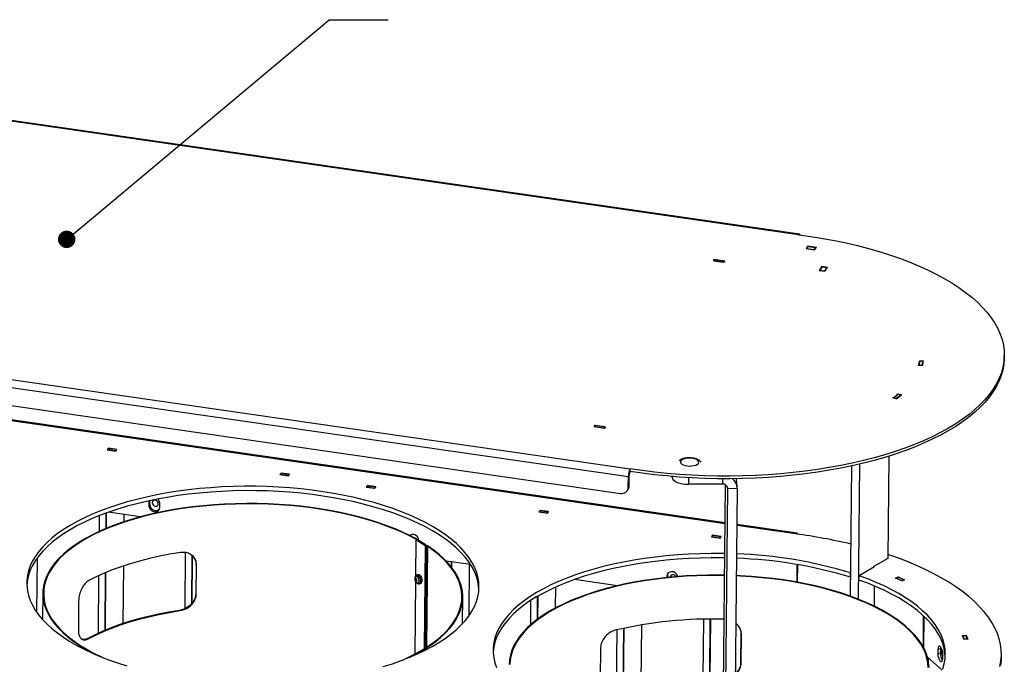
# Model space of a CAD drawing. Units: millimetres. Extents: x 0 to 893, y -4 to 413.
# Drawn here: x 303 to 364, y 184 to 224 of the extents above; entities that cross this region are included whole.
import ezdxf

# ---------------------------------------------------------------- set-up
doc = ezdxf.new("R2010")
doc.units = ezdxf.units.MM
doc.dimstyles.new('SLDDIMSTYLE0', dxfattribs={"dimtxt": 0.18, "dimasz": 1.076923, "dimexe": 0, "dimexo": 0.0625, "dimgap": 0, "dimtad": 0, "dimtih": 1, "dimtoh": 1, "dimdec": 0, "dimrnd": 1e-09, "dimzin": 0, "dimdsep": 46, "dimtxsty": 'Standard', "dimblk1": 'DOT', "dimblk2": 'DOT', "dimsah": 1, "dimcen": 0.09, "dimadec": 0, "dimazin": 0, "dimtfac": 1.076923, "dimtdec": 0, "dimtofl": 0, "dimtmove": 0, "dimatfit": 3, "dimldrblk": 'DOT', "dimfxl": 0, "dimfrac": 2, "dimtolj": 1, "dimtzin": 0, "dimarcsym": 0})

# ---------------------------------------------------------------- blocks, each defined once
blk = doc.blocks.new('_Dot')
at = {"color": 0, "linetype": 'ByBlock', "lineweight": -2}
blk.add_line((-0.5, 0), (-1, 0), dxfattribs=at)
at = {"color": 0, "linetype": 'ByBlock', "const_width": 0.5}
blk.add_lwpolyline([(-0.25, 0, 1), (0.25, 0, 1)], format="xyb", close=True, dxfattribs=at)

msp = doc.modelspace()

# ---------------------------------------------------------------- linework, layer by layer
at = {"color": 7, "linetype": 'Continuous', "lineweight": 25}
for p, q in [((350.9768, 210.5126), (294.1831, 218.691)), ((351.025, 210.5449), (294.2313, 218.7234)), ((351.5403, 209.8029), (351.4331, 209.6539)), ((351.4706, 209.6622), (351.56, 209.7864)), ((351.5399, 209.7584), (351.5403, 209.8029)), ((352.0749, 209.7259), (351.5403, 209.8029)), ((351.56, 209.7864), (352.0373, 209.7176)), ((351.9479, 209.5935), (352.0373, 209.7176)), ((351.9676, 209.5769), (352.0749, 209.7259)), ((352.0373, 209.7176), (352.0369, 209.6731)), ((351.4331, 209.6539), (351.9676, 209.5769)), ((351.4706, 209.6622), (351.4705, 209.6485)), ((351.4706, 209.6622), (351.9479, 209.5935)), ((351.9479, 209.5935), (351.9478, 209.5798)), ((345.7048, 208.8928), (345.7763, 208.9921)), ((346.3348, 208.8021), (345.7048, 208.8928)), ((345.7422, 208.8874), (345.7424, 208.9011)), ((345.7424, 208.9011), (345.796, 208.9756)), ((345.7424, 208.9011), (346.3151, 208.8186)), ((345.7759, 208.9476), (345.7763, 208.9921)), ((345.7763, 208.9921), (346.4063, 208.9014)), ((345.796, 208.9756), (346.3687, 208.8931)), ((346.3151, 208.8186), (346.315, 208.8049)), ((346.3151, 208.8186), (346.3687, 208.8931)), ((346.4063, 208.9014), (346.3348, 208.8021)), ((346.3687, 208.8931), (346.3683, 208.8486)), ((352.4179, 208.5346), (352.251, 208.3029)), ((352.4376, 208.5181), (352.2886, 208.3112)), ((352.4175, 208.4901), (352.4179, 208.5346)), ((352.7616, 208.4851), (352.4179, 208.5346)), ((352.4376, 208.5181), (352.724, 208.4768)), ((352.251, 208.3029), (352.5947, 208.2534)), ((352.2886, 208.3112), (352.2885, 208.2975)), ((352.2886, 208.3112), (352.575, 208.2699)), ((352.575, 208.2699), (352.5748, 208.2562)), ((352.724, 208.4768), (352.575, 208.2699)), ((352.5947, 208.2534), (352.7616, 208.4851)), ((352.7236, 208.4324), (352.724, 208.4768)), ((283.6416, 203.7334), (340.4353, 195.555)), ((283.752, 204.2064), (340.5457, 196.0279)), ((363.7094, 202.8743), (363.7109, 203.0363)), ((284.108, 202.5488), (339.9472, 194.5078)), ((358.6393, 202.4129), (358.4012, 202.4278)), ((358.4346, 202.4257), (358.4348, 202.4389)), ((358.6134, 202.4277), (358.4348, 202.4389)), ((358.4658, 202.5565), (358.4673, 202.7114)), ((358.4673, 202.7114), (358.7066, 202.7015)), ((358.6744, 202.6897), (358.4949, 202.6971)), ((358.6132, 202.4145), (358.6134, 202.4277)), ((358.6744, 202.6897), (358.6729, 202.5382)), ((358.6729, 202.5408), (358.6735, 202.5408)), ((357.125, 200.6275), (357.1253, 200.656)), ((357.1253, 200.656), (357.3382, 200.606)), ((357.2977, 200.6008), (357.1381, 200.6383)), ((357.2977, 200.6008), (357.2974, 200.5724)), ((346.4234, 192.6877), (294.0836, 200.2248)), ((357.0161, 200.3541), (356.8089, 200.4085)), ((356.8498, 200.3978), (356.8499, 200.4129)), ((357.0054, 200.3721), (356.8499, 200.4129)), ((357.0052, 200.357), (357.0054, 200.3721)), ((338.3066, 198.6197), (338.3782, 198.719)), ((338.9366, 198.529), (338.3066, 198.6197)), ((338.3441, 198.6143), (338.3442, 198.628)), ((338.3978, 198.7025), (338.3442, 198.628)), ((338.9169, 198.5455), (338.3442, 198.628)), ((338.3777, 198.6745), (338.3782, 198.719)), ((338.3782, 198.719), (339.0081, 198.6283)), ((338.9706, 198.62), (338.3978, 198.7025)), ((338.9168, 198.5318), (338.9169, 198.5455)), ((338.9706, 198.62), (338.9169, 198.5455)), ((339.0081, 198.6283), (338.9366, 198.529)), ((338.9701, 198.5755), (338.9706, 198.62)), ((308.2362, 197.3036), (308.1646, 197.2043)), ((308.1646, 197.2043), (308.6992, 197.1273)), ((308.2022, 197.2126), (308.2021, 197.1989)), ((308.2022, 197.2126), (308.2559, 197.2871)), ((308.6795, 197.1439), (308.2022, 197.2126)), ((308.2357, 197.2592), (308.2362, 197.3036)), ((308.7707, 197.2267), (308.2362, 197.3036)), ((308.7331, 197.2184), (308.2559, 197.2871)), ((308.6793, 197.1302), (308.6795, 197.1439)), ((308.6795, 197.1439), (308.7331, 197.2184)), ((308.6992, 197.1273), (308.7707, 197.2267)), ((308.7327, 197.1739), (308.7331, 197.2184)), ((354.6765, 187.9538), (354.7577, 196.3175)), ((356.5511, 196.8062), (356.4896, 190.4743)), ((318.9268, 195.7642), (318.8552, 195.6648)), ((318.8928, 195.6731), (318.9465, 195.7476)), ((318.9263, 195.7197), (318.9268, 195.7642)), ((319.4613, 195.6872), (318.9268, 195.7642)), ((319.4237, 195.6789), (318.9465, 195.7476)), ((340.5442, 195.866), (340.5457, 196.0279)), ((354.1965, 188.1344), (354.2749, 196.2077)), ((318.8552, 195.6648), (319.3898, 195.5879)), ((318.8928, 195.6731), (318.8927, 195.6595)), ((319.3701, 195.6044), (318.8928, 195.6731)), ((319.3699, 195.5907), (319.3701, 195.6044)), ((319.3701, 195.6044), (319.4237, 195.6789)), ((319.3898, 195.5879), (319.4613, 195.6872)), ((319.4233, 195.6344), (319.4237, 195.6789)), ((340.4288, 194.8891), (340.4353, 195.555)), ((340.489, 195.6295), (340.4353, 195.555)), ((340.4825, 194.9636), (340.489, 195.6295)), ((343.1374, 195.4934), (343.1321, 195.5541)), ((347.1668, 194.8915), (347.1215, 195.4148)), ((324.272, 194.9944), (324.2005, 194.8951)), ((324.2005, 194.8951), (324.735, 194.8181)), ((324.238, 194.8897), (324.2381, 194.9034)), ((324.2381, 194.9034), (324.2917, 194.9779)), ((324.2381, 194.9034), (324.7154, 194.8347)), ((324.2716, 194.9499), (324.272, 194.9944)), ((324.8066, 194.9175), (324.272, 194.9944)), ((324.2917, 194.9779), (324.769, 194.9092)), ((324.7154, 194.8347), (324.7152, 194.821)), ((324.7154, 194.8347), (324.769, 194.9092)), ((324.735, 194.8181), (324.8066, 194.9175)), ((324.769, 194.9092), (324.7686, 194.8647)), ((340.3573, 194.6656), (340.411, 194.7401)), ((340.4288, 194.8891), (340.4825, 194.9636)), ((346.2727, 195.084), (344.1743, 195.066)), ((346.2834, 178.2643), (346.4462, 195.0353)), ((346.5699, 194.8166), (346.3997, 177.2908)), ((346.5699, 194.8166), (347.1694, 194.8217)), ((347.1694, 194.8217), (346.9993, 177.296)), ((310.7519, 194.0068), (310.7493, 193.7368)), ((310.7544, 194.0425), (310.7519, 194.0068)), ((310.8029, 193.8113), (310.8053, 194.0535)), ((311.4174, 193.6406), (311.4201, 193.9106)), ((308.1159, 192.3442), (308.1251, 193.2951)), ((308.1159, 192.3442), (308.1251, 193.2951)), ((310.2087, 193.0487), (308.2318, 193.3333)), ((310.8029, 193.8113), (310.7493, 193.7368)), ((334.9626, 193.455), (334.8911, 193.3556)), ((334.8911, 193.3556), (335.4256, 193.2787)), ((334.9285, 193.3502), (334.9287, 193.3639)), ((334.9287, 193.3639), (334.9823, 193.4384)), ((334.9287, 193.3639), (335.4059, 193.2952)), ((334.9622, 193.4105), (334.9626, 193.455)), ((335.4972, 193.378), (334.9626, 193.455)), ((334.9823, 193.4384), (335.4596, 193.3697)), ((335.4059, 193.2952), (335.4058, 193.2815)), ((335.4059, 193.2952), (335.4596, 193.3697)), ((335.4256, 193.2787), (335.4972, 193.378)), ((335.4596, 193.3697), (335.4591, 193.3252)), ((307.6803, 192.1539), (307.6898, 193.1306)), ((309.2155, 192.7521), (309.2197, 193.1911)), ((350.8773, 192.0463), (347.1477, 192.5834)), ((327.271, 191.6218), (327.2492, 189.3779)), ((327.271, 191.6218), (327.3116, 191.6343)), ((327.8609, 191.2601), (327.271, 191.6218)), ((327.9014, 191.2725), (327.3116, 191.6343)), ((327.3862, 191.6034), (327.4256, 191.6165)), ((327.428, 191.6151), (327.3874, 191.6027)), ((327.8538, 191.3167), (327.3874, 191.6027)), ((327.8944, 191.3291), (327.428, 191.6151)), ((327.4559, 191.598), (327.4559, 191.6013)), ((345.6532, 191.9155), (345.5817, 191.8162)), ((345.5817, 191.8162), (346.1162, 191.7392)), ((345.6191, 191.8108), (345.6193, 191.8245)), ((345.6193, 191.8245), (345.6729, 191.8989)), ((345.6193, 191.8245), (346.0965, 191.7557)), ((345.6528, 191.871), (345.6532, 191.9155)), ((346.1877, 191.8385), (345.6532, 191.9155)), ((345.6729, 191.8989), (346.1502, 191.8302)), ((346.0965, 191.7557), (346.0964, 191.742)), ((346.0965, 191.7557), (346.1502, 191.8302)), ((346.1162, 191.7392), (346.1877, 191.8385)), ((346.1502, 191.8302), (346.1497, 191.7857)), ((312.9868, 187.3844), (313.0203, 190.8381)), ((327.8538, 191.3167), (327.8536, 191.3018)), ((327.8944, 191.3291), (327.8538, 191.3167)), ((327.8609, 191.2601), (327.9014, 191.2725)), ((327.8944, 191.3291), (327.8939, 191.2772)), ((327.934, 191.2635), (327.9259, 191.2421)), ((327.96, 191.2394), (327.9259, 191.2421)), ((327.968, 191.2608), (327.934, 191.2635)), ((327.96, 191.2394), (327.968, 191.2608)), ((328.0355, 191.2412), (327.9937, 191.2296)), ((303.8083, 187.1436), (303.8411, 190.5244)), ((313.4237, 187.7195), (313.4518, 190.6099)), ((313.4237, 187.7195), (313.4518, 190.6099)), ((330.6672, 190.1026), (329.1537, 190.3205)), ((329.5033, 189.9147), (329.5068, 190.2697)), ((356.4896, 190.4743), (355.5903, 189.9579)), ((308.0547, 186.0448), (308.0894, 189.6139)), ((308.0547, 186.0448), (308.0894, 189.6139)), ((309.1543, 186.4528), (309.189, 190.0247)), ((313.6672, 190.0987), (313.6498, 188.2989)), ((313.6672, 190.0987), (313.6984, 190.0796)), ((313.6809, 188.2798), (313.6984, 190.0796)), ((330.5702, 186.9463), (330.6009, 190.1121)), ((354.1861, 189.5875), (354.2108, 189.6016)), ((355.6321, 189.9377), (354.7143, 189.4108)), ((355.5903, 189.9579), (355.5898, 189.9135)), ((355.5902, 189.9517), (355.6321, 189.9377)), ((307.6192, 185.8545), (307.6538, 189.422)), ((327.2462, 189.0658), (327.2024, 184.5559)), ((327.3966, 189.4693), (327.3236, 189.4469)), ((339.7651, 188.7924), (337.1059, 189.1754)), ((342.8236, 189.3883), (342.8228, 189.2974)), ((342.8773, 189.4628), (342.8236, 189.3883)), ((342.8757, 189.3029), (342.8773, 189.4628)), ((354.1835, 189.3175), (354.1861, 189.5875)), ((354.1835, 189.3175), (354.2081, 189.3317)), ((354.7117, 189.1408), (354.7143, 189.4108)), ((356.9736, 189.264), (357.1465, 189.3352)), ((357.362, 189.085), (356.9736, 189.264)), ((357.0161, 189.2633), (357.0159, 189.2445)), ((357.0161, 189.2633), (357.1457, 189.3167)), ((357.3628, 189.1035), (357.0161, 189.2633)), ((357.4925, 189.1569), (357.1457, 189.3167)), ((357.1463, 189.3164), (357.1465, 189.3352)), ((357.1465, 189.3352), (357.5349, 189.1562)), ((357.5349, 189.1562), (357.362, 189.085)), ((357.3626, 189.0853), (357.3628, 189.1035)), ((357.3628, 189.1035), (357.4925, 189.1569)), ((357.4923, 189.1387), (357.4925, 189.1569)), ((327.4875, 188.9115), (327.5605, 188.9338)), ((335.9275, 187.4173), (335.9401, 188.7104)), ((339.7643, 188.7922), (339.7643, 188.7926)), ((355.6571, 188.7783), (355.645, 187.5301)), ((304.1791, 188.3356), (304.1632, 186.7001)), ((306.3957, 187.8437), (306.3782, 186.0438)), ((313.6498, 188.2989), (313.6809, 188.2798)), ((330.162, 186.4477), (330.1779, 188.0832)), ((334.3881, 186.3774), (334.4027, 187.8856)), ((334.8252, 186.7286), (334.839, 188.1518)), ((334.8252, 186.7286), (334.839, 188.1518)), ((334.8252, 186.7286), (334.839, 188.1518)), ((334.8252, 186.7286), (334.839, 188.1518)), ((312.6405, 187.2665), (312.6708, 187.2479)), ((345.0622, 183.143), (345.0969, 186.7208)), ((345.496, 183.1499), (345.5307, 186.7277)), ((345.496, 183.1499), (345.5307, 186.7277)), ((339.7031, 182.4929), (339.7378, 186.0675)), ((340.1378, 182.5895), (340.1725, 186.1647)), ((340.1378, 182.5895), (340.1725, 186.1647)), ((340.1378, 182.5895), (340.1725, 186.1647)), ((341.2354, 182.795), (341.2701, 186.3711)), ((306.9606, 185.5275), (306.9909, 185.5089)), ((347.4069, 184.0055), (347.4244, 185.8054)), ((347.4198, 183.9829), (347.4373, 185.7827)), ((347.4373, 185.7827), (347.4244, 185.8054)), ((361.1199, 185.716), (361.357, 185.7304)), ((361.2066, 185.4741), (361.1199, 185.716)), ((361.1542, 185.7049), (361.1534, 185.6226)), ((361.1542, 185.7049), (361.332, 185.7156)), ((361.2316, 185.4889), (361.1542, 185.7049)), ((361.4437, 185.4885), (361.2066, 185.4741)), ((361.2315, 185.4756), (361.2316, 185.4889)), ((361.2316, 185.4889), (361.4094, 185.4996)), ((361.4094, 185.4996), (361.332, 185.7156)), ((361.3562, 185.6481), (361.357, 185.7304)), ((361.357, 185.7304), (361.4437, 185.4885)), ((361.4093, 185.4864), (361.4094, 185.4996)), ((338.706, 184.9002), (338.6886, 183.1003)), ((359.5958, 184.8476), (359.5931, 184.5776)), ((359.757, 184.8812), (359.5958, 184.8476)), ((359.757, 184.8812), (359.7544, 184.6112)), ((359.8659, 183.5645), (358.9515, 184.3745)), ((359.0094, 184.1241), (359.0114, 184.3215)), ((359.7544, 184.6112), (359.5931, 184.5776)), ((359.9045, 184.3018), (359.9071, 184.5718)), ((363.5285, 184.2462), (363.5311, 184.5161)), ((347.4198, 183.9829), (347.4069, 184.0055))]:
    msp.add_line(p, q, dxfattribs=at)
at = {"color": 8, "linetype": 'Continuous', "lineweight": 25}
for p, q in [((346.4228, 192.6223), (294.0033, 200.1708)), ((343.1379, 195.5536), (343.1374, 195.4934)), ((344.1743, 195.066), (344.1783, 195.4787)), ((346.2727, 195.084), (346.2759, 195.411)), ((346.5659, 194.8629), (346.5699, 194.8166)), ((310.7819, 194.0485), (310.7519, 194.0068)), ((308.0937, 192.3349), (308.1029, 193.2871)), ((350.797, 191.9924), (347.1471, 192.518)), ((327.3862, 191.6034), (327.3861, 191.5886)), ((327.3874, 191.6027), (327.3872, 191.5879)), ((327.8609, 191.2601), (327.7991, 184.8954)), ((327.9259, 191.2421), (327.8647, 184.9363)), ((327.96, 191.2394), (327.899, 184.958)), ((327.9937, 191.2296), (327.933, 184.9797)), ((313.4014, 187.6976), (313.4299, 190.631)), ((329.4815, 189.943), (329.4847, 190.2728)), ((308.0325, 186.0356), (308.0672, 189.6045)), ((350.8811, 189.0055), (350.8917, 190.1017)), ((350.9115, 189), (350.9221, 190.0966)), ((334.8029, 186.7121), (334.8168, 188.139)), ((345.4739, 183.1497), (345.5086, 186.7275)), ((358.696, 186.936), (358.6775, 185.0284)), ((358.7274, 186.9068), (358.7087, 184.9713)), ((340.1156, 182.5848), (340.1503, 186.16))]:
    msp.add_line(p, q, dxfattribs=at)
at = {"color": 7, "linetype": 'Continuous', "lineweight": 25, "flags": 128}
for points in [[(350.9768, 210.5126), (351.7296, 210.4056), (352.4712, 210.2841), (353.2001, 210.1483), (353.9149, 209.9984), (354.614, 209.8348), (355.2962, 209.6577), (355.9599, 209.4676), (356.6039, 209.2648), (357.2268, 209.0498), (357.8274, 208.8229), (358.4045, 208.5846), (358.9569, 208.3355), (359.4835, 208.0759), (359.9832, 207.8066), (360.455, 207.5279), (360.898, 207.2404), (361.3112, 206.9448), (361.6939, 206.6416), (362.0452, 206.3315), (362.3644, 206.015), (362.6509, 205.6929), (362.9041, 205.3657), (363.1235, 205.0342), (363.3087, 204.6989), (363.4593, 204.3606), (363.5749, 204.02), (363.6553, 203.6778), (363.7005, 203.3345), (363.7102, 202.9911), (363.6845, 202.648), (363.6234, 202.3061), (363.527, 201.966), (363.3956, 201.6285), (363.2293, 201.2941), (363.0287, 200.9636), (362.7939, 200.6376), (362.5256, 200.3169), (362.2242, 200.0019), (361.8904, 199.6935), (361.5249, 199.3922), (361.1283, 199.0986), (360.7016, 198.8133), (360.2454, 198.5369), (359.7609, 198.27), (359.2489, 198.013), (358.7106, 197.7666), (358.1469, 197.5312), (357.559, 197.3072), (356.9482, 197.0952), (356.3156, 196.8956), (355.6625, 196.7088), (354.9903, 196.5351), (354.3003, 196.3749), (353.5939, 196.2285), (352.8726, 196.0963), (352.1377, 195.9785), (351.3909, 195.8753), (350.6336, 195.7869), (349.8673, 195.7135), (349.0935, 195.6554), (348.314, 195.6125), (347.5302, 195.585), (346.7436, 195.5729), (345.956, 195.5762), (345.169, 195.595), (344.384, 195.6293), (343.6027, 195.6788), (342.8266, 195.7436), (342.0574, 195.8235), (341.2966, 195.9183), (340.5457, 196.0279)], [(351.0617, 210.5013), (351.0518, 210.523), (351.0359, 210.5407), (351.0176, 210.5449), (350.9977, 210.5354), (350.9768, 210.5126)], [(363.7094, 202.8743), (363.7086, 202.8291), (363.6829, 202.4861), (363.6218, 202.1441), (363.5254, 201.8041), (363.394, 201.4665), (363.2278, 201.1321), (363.0271, 200.8016), (362.7923, 200.4756), (362.524, 200.1549), (362.2226, 199.8399), (361.8889, 199.5315), (361.5233, 199.2302), (361.1268, 198.9366), (360.7, 198.6513), (360.2439, 198.3749), (359.7593, 198.108), (359.2474, 197.851), (358.709, 197.6046), (358.1453, 197.3692), (357.5574, 197.1452), (356.9466, 196.9333), (356.314, 196.7336), (355.6609, 196.5468), (354.9887, 196.3731), (354.2987, 196.2129), (353.5923, 196.0666), (352.871, 195.9343), (352.1362, 195.8165), (351.3893, 195.7133), (350.632, 195.6249), (349.8657, 195.5516), (349.092, 195.4934), (348.3124, 195.4505), (347.5286, 195.423), (346.7421, 195.4109), (345.9545, 195.4142), (345.1674, 195.4331), (344.3824, 195.4673), (343.6011, 195.5168), (342.825, 195.5816), (342.0558, 195.6615), (341.295, 195.7564), (340.5442, 195.866)], [(343.7078, 196.5486), (343.6649, 196.4896), (343.6571, 196.4276), (343.6849, 196.3664), (343.7467, 196.3098), (343.8386, 196.2615), (343.9546, 196.2245), (344.0877, 196.201), (344.2293, 196.1926), (344.3707, 196.1998), (344.5029, 196.2221), (344.6176, 196.2582), (344.7076, 196.3057), (344.7673, 196.3617), (344.7929, 196.4227), (344.7827, 196.4848), (344.7376, 196.5442), (344.6601, 196.597), (344.5554, 196.64), (344.4298, 196.6705), (344.2914, 196.6866), (344.1487, 196.6872), (344.0109, 196.6723), (343.8865, 196.6429), (343.7833, 196.6008), (343.7078, 196.5486)], [(343.1374, 195.4934), (343.1639, 195.4085), (343.2278, 195.3272), (343.3267, 195.2526), (343.4567, 195.1876), (343.6128, 195.1347), (343.789, 195.0959), (343.9786, 195.0727), (344.1743, 195.066)], [(331.1792, 188.5684), (331.1645, 188.7597), (331.1122, 189.066), (331.0248, 189.3711), (330.9023, 189.6742), (330.7453, 189.9745), (330.5539, 190.2712), (330.3288, 190.5637), (330.0705, 190.8511), (329.7796, 191.1327), (329.4569, 191.4078), (329.1031, 191.6758), (328.7193, 191.936), (328.3063, 192.1876), (327.8653, 192.4301), (327.3972, 192.6629), (326.9033, 192.8853), (326.3849, 193.0968), (325.8432, 193.2968), (325.2797, 193.4849), (324.6957, 193.6606), (324.0927, 193.8235), (323.4722, 193.9731), (322.8359, 194.109), (322.1853, 194.2309), (321.522, 194.3385), (320.8478, 194.4316), (320.1643, 194.5098), (319.4733, 194.5731), (318.7765, 194.6211), (318.0757, 194.6539), (317.3726, 194.6713), (316.669, 194.6733), (315.9667, 194.6599), (315.2675, 194.6311), (314.5732, 194.587), (313.8854, 194.5277), (313.2059, 194.4533), (312.5365, 194.364), (311.8789, 194.2602), (311.2346, 194.1419), (310.6053, 194.0096), (309.9927, 193.8635), (309.3982, 193.7041), (308.8234, 193.5317), (308.2697, 193.3467), (307.7385, 193.1497), (307.2312, 192.9411), (306.749, 192.7215), (306.2931, 192.4914), (305.8648, 192.2514), (305.4651, 192.002), (305.0949, 191.744), (304.7553, 191.478), (304.4471, 191.2046), (304.171, 190.9246), (303.9278, 190.6387), (303.7181, 190.3475), (303.5424, 190.0518), (303.4012, 189.7523), (303.2948, 189.4499), (303.2234, 189.1453), (303.1874, 188.8402)], [(330.5478, 186.9149), (330.7406, 187.2085), (330.8991, 187.5061), (331.023, 187.8072), (331.1119, 188.1108), (331.1656, 188.4163), (331.1841, 188.7228), (331.1671, 189.0297), (331.1148, 189.336), (331.0274, 189.6411), (330.905, 189.9442), (330.7479, 190.2445), (330.5565, 190.5412), (330.3314, 190.8336), (330.0731, 191.121), (329.7822, 191.4027), (329.4595, 191.6778), (329.1058, 191.9458), (328.7219, 192.206), (328.309, 192.4576), (327.8679, 192.7001), (327.3998, 192.9328), (326.9059, 193.1552), (326.3875, 193.3667), (325.8458, 193.5668), (325.2823, 193.7549), (324.6983, 193.9306), (324.0953, 194.0935), (323.4748, 194.243), (322.8385, 194.3789), (322.1879, 194.5009), (321.5246, 194.6085), (320.8504, 194.7015), (320.1669, 194.7798), (319.4759, 194.843), (318.7791, 194.8911), (318.0783, 194.9239), (317.3752, 194.9413), (316.6716, 194.9433), (315.9693, 194.9299), (315.2701, 194.9011), (314.5758, 194.8569), (313.888, 194.7976), (313.2086, 194.7233), (312.5391, 194.634), (311.8815, 194.5301), (311.2372, 194.4119), (310.6079, 194.2796), (309.9953, 194.1335), (309.4008, 193.9741), (308.826, 193.8017), (308.2723, 193.6167), (307.7411, 193.4197), (307.2338, 193.2111), (306.7516, 192.9915), (306.2958, 192.7614), (305.8674, 192.5213), (305.4677, 192.272), (305.0975, 192.014), (304.7579, 191.748), (304.4497, 191.4746), (304.1736, 191.1946), (303.9304, 190.9086), (303.7207, 190.6174), (303.545, 190.3217), (303.4038, 190.0223), (303.2974, 189.7199), (303.226, 189.4152), (303.1899, 189.1091), (303.1892, 188.8023), (303.2238, 188.4956), (303.2937, 188.1898), (303.3987, 187.8856), (303.5385, 187.5839), (303.7127, 187.2853), (303.921, 186.9906), (304.1628, 186.7006), (304.4375, 186.416), (304.7444, 186.1375), (305.0828, 185.8658), (305.4516, 185.6017), (305.8502, 185.3457), (306.2773, 185.0986), (306.7321, 184.8609), (307.2132, 184.6332), (307.7195, 184.4162), (308.2497, 184.2104), (308.8025, 184.0162), (309.3765, 183.8342)], [(327.4256, 191.6165), (326.995, 191.8479), (326.5376, 192.0695), (326.0549, 192.2805), (325.548, 192.4805), (325.0185, 192.6689), (324.4676, 192.8452), (323.8969, 193.0089), (323.3079, 193.1596), (322.7024, 193.2968), (322.0818, 193.4202), (321.4479, 193.5294), (320.8024, 193.6242), (320.147, 193.7043), (319.4836, 193.7695), (318.8139, 193.8195), (318.1398, 193.8543), (317.4631, 193.8738), (316.7856, 193.8779), (316.1092, 193.8666), (315.4356, 193.8399), (314.7668, 193.798), (314.1046, 193.7408), (313.4507, 193.6687), (312.8069, 193.5817), (312.175, 193.4801), (311.5567, 193.3642), (310.9537, 193.2343), (310.3676, 193.0907), (309.8, 192.9339), (309.2524, 192.7643), (308.7263, 192.5822), (308.2232, 192.3883), (307.7445, 192.1831), (307.2913, 191.967), (306.865, 191.7408), (306.4668, 191.505), (306.0976, 191.2602), (305.7585, 191.0071), (305.4504, 190.7464), (305.1742, 190.4788), (304.9306, 190.2051), (304.7203, 189.9259), (304.5438, 189.6421), (304.4016, 189.3544), (304.2942, 189.0636), (304.2217, 188.7704), (304.1844, 188.4758), (304.1825, 188.1804), (304.2158, 187.8851), (304.2843, 187.5906), (304.3879, 187.2979), (304.5262, 187.0076), (304.6988, 186.7206), (304.9054, 186.4376), (305.1453, 186.1595), (305.4179, 185.8869), (305.7224, 185.6206), (306.0581, 185.3614), (306.4239, 185.1099), (306.819, 184.8668), (307.2422, 184.6328), (307.4119, 184.5455)], [(310.9474, 193.9257), (310.9613, 193.8547), (311.0021, 193.7903), (311.0636, 193.7424), (311.1366, 193.7182), (311.2098, 193.7214), (311.2721, 193.7515), (311.314, 193.8039), (311.3292, 193.8707), (311.3154, 193.9416), (311.2745, 194.006), (311.213, 194.0539), (311.1401, 194.0781), (311.0669, 194.075), (311.0046, 194.0449), (310.9626, 193.9924), (310.9474, 193.9257)], [(310.9474, 193.9257), (310.9613, 193.8547), (311.0021, 193.7903), (311.0636, 193.7424), (311.1366, 193.7182), (311.2098, 193.7214), (311.2721, 193.7515), (311.314, 193.8039), (311.3292, 193.8707), (311.3154, 193.9416), (311.2745, 194.006), (311.213, 194.0539), (311.1401, 194.0781), (311.0669, 194.075), (311.0046, 194.0449), (310.9626, 193.9924), (310.9474, 193.9257)], [(327.3862, 191.6034), (326.9572, 191.8339), (326.5017, 192.0546), (326.0208, 192.2649), (325.5159, 192.4641), (324.9883, 192.6518), (324.4395, 192.8274), (323.871, 192.9905), (323.2844, 193.1405), (322.6811, 193.2772), (322.0629, 193.4002), (321.4314, 193.509), (320.7884, 193.6034), (320.1356, 193.6832), (319.4747, 193.7481), (318.8076, 193.7979), (318.1361, 193.8326), (317.462, 193.852), (316.7871, 193.8561), (316.1133, 193.8449), (315.4423, 193.8183), (314.7761, 193.7765), (314.1164, 193.7196), (313.465, 193.6477), (312.8237, 193.561), (312.1943, 193.4598), (311.5784, 193.3444), (310.9776, 193.215), (310.3938, 193.0719), (309.8283, 192.9157), (309.2829, 192.7467), (308.7588, 192.5654), (308.2577, 192.3723), (307.7807, 192.1678), (307.3293, 191.9526), (306.9047, 191.7272), (306.508, 191.4923), (306.1402, 191.2484), (305.8024, 190.9963), (305.4955, 190.7366), (305.2204, 190.4701), (304.9777, 190.1974), (304.7682, 189.9193), (304.5924, 189.6366), (304.4508, 189.35), (304.3437, 189.0603), (304.2715, 188.7683), (304.2344, 188.4747), (304.2324, 188.1805), (304.2656, 187.8863), (304.3339, 187.593), (304.4371, 187.3014), (304.5748, 187.0122), (304.7468, 186.7263), (304.9526, 186.4445), (305.1916, 186.1674), (305.4631, 185.8958), (305.7665, 185.6306), (306.1008, 185.3723), (306.4653, 185.1218), (306.8588, 184.8796), (307.2804, 184.6465), (307.7289, 184.4231), (307.8969, 184.345)], [(310.7493, 193.7368), (310.7684, 193.6262), (310.8255, 193.5231), (310.9137, 193.44), (311.0223, 193.3869), (311.1384, 193.3702), (311.2477, 193.3919), (311.3373, 193.4494), (311.3962, 193.5358), (311.4174, 193.6406)], [(350.9385, 191.9735), (350.9219, 192.0098), (350.8955, 192.0393), (350.865, 192.0463), (350.8318, 192.0304), (350.797, 191.9924)], [(312.7058, 190.8475), (312.0471, 190.7387), (311.4036, 190.6142), (310.7775, 190.4745), (310.1704, 190.3198), (309.5842, 190.1507), (309.0206, 189.9678), (308.4815, 189.7715), (307.9683, 189.5624), (307.4826, 189.3412), (307.0259, 189.1085)], [(326.3833, 184.1656), (326.449, 184.1942), (326.9075, 184.4066), (327.3395, 184.6292), (327.744, 184.8616), (328.1197, 185.1031), (328.4657, 185.3531), (328.7811, 185.6107), (329.0649, 185.8755), (329.3165, 186.1466), (329.5351, 186.4233), (329.7201, 186.7048), (329.8711, 186.9904), (329.9876, 187.2794), (330.0693, 187.5708), (330.1159, 187.864), (330.1275, 188.1582), (330.1038, 188.4524), (330.0451, 188.7461), (329.9514, 189.0382), (329.823, 189.3281), (329.6603, 189.615), (329.4636, 189.898), (329.2336, 190.1765), (328.9709, 190.4496), (328.6761, 190.7167), (328.3501, 190.9769), (327.9937, 191.2296)], [(326.8721, 184.3566), (326.945, 184.3919), (327.3787, 184.6154), (327.7847, 184.8487), (328.1619, 185.0911), (328.5093, 185.342), (328.8259, 185.6007), (329.1108, 185.8665), (329.3634, 186.1386), (329.5828, 186.4164), (329.7685, 186.699), (329.9201, 186.9857), (330.037, 187.2758), (330.119, 187.5684), (330.1659, 187.8627), (330.1775, 188.158), (330.1537, 188.4534), (330.0948, 188.7481), (330.0007, 189.0414), (329.8718, 189.3324), (329.7085, 189.6204), (329.5111, 189.9046), (329.2802, 190.1841), (329.0164, 190.4583), (328.7205, 190.7263), (328.3932, 190.9876), (328.0355, 191.2412)], [(346.4023, 190.5108), (346.2715, 190.513), (345.5669, 190.5155), (344.8636, 190.5026), (344.1633, 190.4743), (343.4678, 190.4305), (342.7789, 190.3716), (342.0982, 190.2975), (341.4276, 190.2086), (340.7687, 190.1049), (340.1232, 189.9868), (339.4928, 189.8546), (338.8789, 189.7086), (338.2832, 189.5492), (337.7073, 189.3768), (337.1524, 189.1918), (336.6202, 188.9947), (336.1118, 188.786), (335.6286, 188.5662), (335.1718, 188.3359), (334.7426, 188.0956), (334.3421, 187.846), (333.9712, 187.5877), (333.631, 187.3214), (333.3222, 187.0477), (333.0457, 186.7673), (332.8021, 186.4809), (332.5921, 186.1893), (332.4162, 185.8932), (332.2749, 185.5933), (332.1684, 185.2905), (332.0972, 184.9854), (332.0615, 184.6822)], [(346.4049, 190.7808), (346.2741, 190.783), (345.5696, 190.7855), (344.8662, 190.7726), (344.1659, 190.7442), (343.4704, 190.7005), (342.7815, 190.6416), (342.1009, 190.5675), (341.4302, 190.4785), (340.7714, 190.3749), (340.1259, 190.2568), (339.4954, 190.1246), (338.8815, 189.9786), (338.2859, 189.8192), (337.7099, 189.6468), (337.1551, 189.4618), (336.6228, 189.2647), (336.1144, 189.056), (335.6312, 188.8362), (335.1745, 188.6058), (334.7453, 188.3656), (334.3447, 188.116), (333.9739, 187.8577), (333.6336, 187.5913), (333.3248, 187.3176), (333.0483, 187.0372), (332.8047, 186.7509), (332.5947, 186.4593), (332.4188, 186.1632), (332.2775, 185.8633), (332.1711, 185.5604), (332.0998, 185.2554), (332.0639, 184.9488), (332.0635, 184.6416), (332.0985, 184.3345), (332.1688, 184.0283), (332.2744, 183.7237)], [(363.4435, 183.7859), (363.5046, 184.1279), (363.5304, 184.4709), (363.5206, 184.8144), (363.4755, 185.1576), (363.3951, 185.4998), (363.2794, 185.8404), (363.1289, 186.1787), (362.9437, 186.514), (362.7243, 186.8455), (362.4711, 187.1727), (362.1846, 187.4948), (361.8653, 187.8113), (361.514, 188.1214), (361.1314, 188.4246), (360.7182, 188.7202), (360.2752, 189.0077), (359.8034, 189.2864), (359.3037, 189.5558), (358.7771, 189.8153), (358.2247, 190.0644), (357.6476, 190.3027), (357.047, 190.5296), (356.492, 190.7221)], [(343.4852, 189.3582), (343.4727, 189.4028), (343.4156, 189.5058), (343.3274, 189.589), (343.2187, 189.6421), (343.1027, 189.6588), (342.9933, 189.6371), (342.9038, 189.5796), (342.8448, 189.4932), (342.8236, 189.3883)], [(327.283, 189.0519), (327.3054, 189.0451), (327.3245, 189.0529), (327.3375, 189.0744), (327.3423, 189.1061), (327.3382, 189.1432), (327.3258, 189.1802), (327.307, 189.2113), (327.2847, 189.2319), (327.2623, 189.2388), (327.2431, 189.2309), (327.2302, 189.2095), (327.2254, 189.1778), (327.2295, 189.1406), (327.2419, 189.1036), (327.2607, 189.0725), (327.283, 189.0519)], [(327.4238, 188.9756), (327.4464, 188.9888), (327.4723, 189.0317), (327.4819, 189.0951), (327.4736, 189.1694), (327.4489, 189.2433), (327.4113, 189.3056), (327.3667, 189.3467), (327.3219, 189.3605), (327.3064, 189.358)], [(327.5605, 188.9338), (327.587, 188.9477), (327.624, 188.9994), (327.6413, 189.0784), (327.6366, 189.174), (327.6106, 189.2733), (327.5668, 189.363), (327.511, 189.4308), (327.4509, 189.4677), (327.3966, 189.4693)], [(346.392, 189.4448), (346.0294, 189.4496), (345.3522, 189.4468), (344.6768, 189.4286), (344.0052, 189.395), (343.3392, 189.3462), (342.6804, 189.2823), (342.0309, 189.2034), (341.3923, 189.1098), (340.7663, 189.0017), (340.1547, 188.8795), (339.559, 188.7434), (338.981, 188.5938), (338.4223, 188.4311), (337.8842, 188.2559), (337.3683, 188.0684), (336.876, 187.8693), (336.4086, 187.6592), (335.9674, 187.4384), (335.5536, 187.2078), (335.1683, 186.9678), (334.8126, 186.7192), (334.4874, 186.4626), (334.1935, 186.1988), (333.9319, 185.9283), (333.7032, 185.6521), (333.5081, 185.3707), (333.347, 185.085), (333.2204, 184.7958), (333.1287, 184.5039), (333.0721, 184.2099), (333.0507, 183.9149)], [(346.3918, 189.423), (346.0295, 189.4278), (345.3549, 189.425), (344.6821, 189.4069), (344.0131, 189.3734), (343.3496, 189.3248), (342.6934, 189.2611), (342.0464, 189.1825), (341.4102, 189.0893), (340.7866, 188.9816), (340.1773, 188.8599), (339.584, 188.7243), (339.0082, 188.5753), (338.4516, 188.4133), (337.9156, 188.2386), (337.4017, 188.0519), (336.9113, 187.8536), (336.4457, 187.6442), (336.0062, 187.4244), (335.594, 187.1946), (335.2102, 186.9556), (334.8558, 186.7079), (334.5318, 186.4523), (334.2391, 186.1895), (333.9785, 185.9201), (333.7507, 185.6449), (333.5563, 185.3646), (333.3959, 185.08), (333.2698, 184.7919), (333.1784, 184.5011), (333.122, 184.2083), (333.1007, 183.9143)], [(342.8773, 189.4628), (342.8985, 189.5677), (342.9038, 189.5796)], [(343.3744, 189.3492), (343.3463, 189.3876), (343.2847, 189.4355), (343.2118, 189.4597), (343.1386, 189.4565), (343.0763, 189.4265), (343.0344, 189.374), (343.0195, 189.3171)], [(343.3744, 189.3492), (343.3463, 189.3876), (343.2847, 189.4355), (343.2118, 189.4597), (343.1386, 189.4565), (343.0763, 189.4265), (343.0344, 189.374), (343.0195, 189.3171)], [(358.999, 183.7286), (358.9756, 184.0228), (358.917, 184.3164), (358.8235, 184.6086), (358.6953, 184.8985), (358.5328, 185.1854), (358.3364, 185.4685), (358.1065, 185.747), (357.844, 186.0201), (357.5494, 186.2872), (357.2235, 186.5475), (356.8673, 186.8002), (356.4818, 187.0448), (356.0679, 187.2805), (355.6268, 187.5066), (355.1596, 187.7227), (354.6677, 187.9281), (354.1525, 188.1222), (353.6152, 188.3045), (353.0573, 188.4745), (352.4805, 188.6318), (351.8861, 188.7759), (351.2759, 188.9064), (350.6515, 189.023), (350.0147, 189.1254), (349.367, 189.2132), (348.7103, 189.2863), (348.0464, 189.3445), (347.3771, 189.3875), (347.1168, 189.4001)], [(359.049, 183.7283), (359.0255, 184.0238), (358.9667, 184.3185), (358.8728, 184.6118), (358.7442, 184.9029), (358.581, 185.1908), (358.3838, 185.475), (358.1531, 185.7546), (357.8895, 186.0288), (357.5938, 186.2969), (357.2667, 186.5582), (356.9091, 186.8119), (356.5221, 187.0574), (356.1065, 187.294), (355.6637, 187.521), (355.1948, 187.7379), (354.701, 187.9441), (354.1838, 188.1389), (353.6444, 188.3219), (353.0844, 188.4926), (352.5053, 188.6505), (351.9087, 188.7951), (351.2961, 188.9262), (350.6693, 189.0432), (350.03, 189.146), (349.3798, 189.2342), (348.7206, 189.3076), (348.0542, 189.366), (347.3823, 189.4092), (347.117, 189.422)], [(360.0533, 184.4105), (360.0385, 184.6026), (359.9861, 184.9091), (359.8985, 185.2143), (359.7759, 185.5175), (359.6186, 185.8179), (359.427, 186.1148), (359.2016, 186.4073), (358.943, 186.6948), (358.6517, 186.9765), (358.3287, 187.2517), (357.9746, 187.5198), (357.5904, 187.78), (357.177, 188.0317), (356.7355, 188.2742), (356.267, 188.5069), (355.7727, 188.7293), (355.2538, 188.9408), (354.7117, 189.1408)], [(359.8972, 183.6496), (359.9861, 183.9534), (360.0398, 184.259), (360.0582, 184.5656), (360.0411, 184.8726), (359.9887, 185.1791), (359.9011, 185.4843), (359.7785, 185.7875), (359.6212, 186.0879), (359.4296, 186.3847), (359.2042, 186.6773), (358.9456, 186.9648), (358.6544, 187.2465), (358.3313, 187.5217), (357.9772, 187.7898), (357.593, 188.05), (357.1796, 188.3016), (356.7381, 188.5441), (356.2696, 188.7769), (355.7753, 188.9993), (355.2565, 189.2108), (354.7143, 189.4108)], [(312.6405, 187.2665), (311.9821, 187.1574), (311.339, 187.0327), (310.713, 186.8928), (310.1061, 186.7381), (309.52, 186.569), (308.9565, 186.3861), (308.4172, 186.1899), (307.9038, 185.981), (307.4178, 185.7599), (306.9606, 185.5275)], [(306.9909, 185.5089), (307.4477, 185.7416), (307.9333, 185.9628), (308.4465, 186.1718), (308.9857, 186.3682), (309.5492, 186.5511), (310.1354, 186.7202), (310.7425, 186.8748), (311.3687, 187.0146), (312.0121, 187.1391), (312.6708, 187.2479)], [(325.2583, 183.7891), (325.8228, 183.9679), (326.3654, 184.1589), (326.8848, 184.3618), (327.3797, 184.5759), (327.8489, 184.8009), (328.2911, 185.036), (328.7053, 185.2808), (329.0904, 185.5345), (329.4453, 185.7966), (329.7694, 186.0664), (330.0616, 186.3432), (330.3213, 186.6263), (330.5478, 186.9149)], [(357.1803, 186.6222), (357.1126, 186.683), (357.0496, 186.7156)], [(359.9071, 184.5718), (359.8988, 184.6878), (359.8727, 184.8065), (359.8319, 184.9135), (359.7815, 184.9959), (359.7274, 185.0438), (359.6763, 185.0514), (359.6342, 185.0178), (359.6062, 184.947), (359.5958, 184.8476)], [(359.7739, 185.0049), (359.7674, 184.9806), (359.757, 184.8812)], [(359.8732, 184.8046), (359.8497, 184.7913), (359.8298, 184.75), (359.8224, 184.6871)], [(359.5931, 184.5776), (359.6015, 184.4616), (359.6276, 184.3429), (359.6683, 184.2359), (359.7188, 184.1535), (359.7728, 184.1056), (359.824, 184.098), (359.8661, 184.1316), (359.8941, 184.2024), (359.9045, 184.3018)], [(363.502, 183.8579), (363.5277, 184.2009), (363.5285, 184.2462)]]:
    msp.add_lwpolyline(points, dxfattribs=at)
at = {"color": 8, "linetype": 'Continuous', "lineweight": 25, "flags": 128}
for points in [[(327.3352, 188.9813), (327.363, 188.9598), (327.4146, 188.944), (327.4586, 188.9621), (327.4884, 189.0114), (327.4994, 189.0843), (327.4899, 189.1698), (327.4614, 189.2548), (327.4183, 189.3264), (327.367, 189.3737), (327.3154, 189.3895), (327.2714, 189.3714), (327.2416, 189.3221), (327.2366, 189.3044)], [(327.3259, 189.4476), (327.3779, 189.4453), (327.438, 189.4084), (327.4938, 189.3406), (327.5376, 189.251), (327.5636, 189.1516), (327.5683, 189.056), (327.5509, 188.977), (327.514, 188.9254), (327.4892, 188.912)]]:
    msp.add_lwpolyline(points, dxfattribs=at)
at = {"color": 7, "linetype": 'Continuous', "lineweight": 25}
for centre, radius, start, end in [((356.0229, 203.1313), 2.4802, 343.523342, 350.25337), ((356.0472, 203.1311), 2.4859, 343.831428, 349.945285), ((356.1909, 203.13), 2.5222, 343.831428, 349.945285), ((356.2145, 203.1298), 2.5286, 343.52924, 350.247473), ((352.9587, 205.6564), 6.5088, 306.266303, 309.803072), ((352.9754, 205.6627), 6.5248, 306.428324, 309.641052), ((353.0743, 205.6986), 6.62, 306.428324, 309.641052), ((353.0905, 205.7043), 6.6359, 306.269405, 309.79997), ((341.4187, 195.5747), 0.9835, 152.56261, 181.150775), ((340.9806, 195.6394), 0.4918, 152.56261, 181.150775), ((346.4058, 194.8205), 0.7636, 0.093769, 50.771302), ((340.0296, 194.8986), 0.3994, 258.101007, 358.625318), ((340.0968, 194.9638), 0.3857, 324.546592, 359.959122), ((346.2901, 194.8045), 0.28, 2.470261, 93.563551), ((311.062, 193.9039), 0.3581, 1.071293, 45.114952), ((311.1689, 193.8148), 0.366, 180.548885, 307.33567), ((327.0902, 191.6012), 0.3657, 0.030103, 124.223102), ((327.1438, 191.5464), 0.2246, 33.041516, 90.165951), ((327.3671, 191.5697), 0.0387, 58.497025, 60.486529), ((327.3875, 191.5491), 0.0775, 58.497025, 60.486529), ((346.4706, 158.6541), 33.6178, 76.658868, 82.605937), ((327.933, 191.3937), 0.1518, 241.63635, 267.340129), ((327.9375, 191.3394), 0.0759, 241.63635, 267.340129), ((327.957, 191.166), 0.0734, 59.96733, 87.653703), ((327.962, 191.1142), 0.1468, 59.96733, 87.653703), ((346.1874, 162.9934), 27.5118, 73.103553, 88.042074), ((346.19, 163.2633), 27.5118, 73.103553, 88.042074), ((345.6955, 159.7215), 27.0101, 88.57843, 103.029159), ((360.4169, 184.5779), 0.6634, 177.119816, 217.059364), ((360.2102, 184.6726), 0.3881, 177.854031, 218.32713)]:
    msp.add_arc(centre, radius, start, end, dxfattribs=at)
for points, knots in [([(358.7061, 202.6461), (358.7061, 202.6459), (358.7062, 202.6437), (358.7064, 202.649), (358.7066, 202.6538)], [0, 0, 0, 0, 0.0814364, 1, 1, 1, 1]), ([(344.9335, 196.4364), (344.9196, 196.4561), (344.886, 196.5037), (344.8088, 196.5637), (344.7037, 196.621), (344.574, 196.6658), (344.428, 196.696), (344.275, 196.7102), (344.121, 196.7087), (343.9709, 196.6916), (343.8289, 196.6586), (343.7043, 196.61), (343.62, 196.5594), (343.58, 196.524), (343.5692, 196.5144)], [0, 0, 0, 0, 0.0551116, 0.1333404, 0.2217776, 0.3171988, 0.4113658, 0.5037524, 0.5954418, 0.6875249, 0.7809788, 0.877496, 0.966852, 1, 1, 1, 1]), ([(313.6984, 190.0796), (313.6889, 190.1752), (313.6698, 190.3664), (313.5112, 190.6074), (313.2749, 190.7824), (312.9923, 190.869), (312.7941, 190.8542), (312.7058, 190.8475)], [0, 0, 0, 0, 0.2003831, 0.4005456, 0.6067433, 0.8246405, 1, 1, 1, 1]), ([(313.3026, 190.7468), (313.3064, 190.7453), (313.41, 190.7054), (313.5484, 190.535), (313.6575, 190.3043), (313.6648, 190.15), (313.6672, 190.0987)], [0, 0, 0, 0, 0.01507381, 0.42035301, 0.80734182, 1, 1, 1, 1]), ([(307.0259, 189.1085), (306.9507, 189.0566), (306.8004, 188.9526), (306.6083, 188.6731), (306.4691, 188.3452), (306.4047, 188.0541), (306.3979, 187.8961), (306.3957, 187.8437)], [0, 0, 0, 0, 0.2267942, 0.4536098, 0.6786055, 0.8933609, 1, 1, 1, 1]), ([(327.3072, 189.3559), (327.3013, 189.3547), (327.2792, 189.3503), (327.2488, 189.3248), (327.2213, 189.2851), (327.2062, 189.2339), (327.2053, 189.17), (327.2242, 189.0972), (327.2597, 189.0321), (327.2954, 189.0043), (327.3118, 188.9915)], [0, 0, 0, 0, 0.0412926, 0.1537436, 0.2599501, 0.3771448, 0.5218047, 0.6862987, 0.8552881, 1, 1, 1, 1]), ([(327.3276, 189.4452), (327.3225, 189.4447), (327.2978, 189.442), (327.2623, 189.4091), (327.2332, 189.3534), (327.2201, 189.3066), (327.2218, 189.278), (327.2218, 189.2774)], [0, 0, 0, 0, 0.0763442, 0.3699325, 0.6650869, 0.992404, 1, 1, 1, 1]), ([(327.3118, 188.9915), (327.3286, 188.9837), (327.3602, 188.969), (327.4021, 188.9668), (327.4202, 188.9758), (327.4234, 188.9774)], [0, 0, 0, 0, 0.4839205, 0.9094605, 1, 1, 1, 1]), ([(327.3152, 188.9903), (327.3251, 188.9769), (327.3439, 188.9518), (327.3667, 188.9367), (327.3774, 188.9296)], [0, 0, 0, 0, 0.5313671, 1, 1, 1, 1]), ([(327.5621, 188.9377), (327.5736, 188.9414), (327.6037, 188.9511), (327.6384, 188.9937), (327.6632, 189.0551), (327.6707, 189.1347), (327.6585, 189.2256), (327.6271, 189.3159), (327.5793, 189.3948), (327.5222, 189.4487), (327.4602, 189.4774), (327.4204, 189.4722), (327.4021, 189.4698)], [0, 0, 0, 0, 0.0557943, 0.1456785, 0.2430446, 0.3525627, 0.4669435, 0.580953, 0.6963614, 0.8157862, 0.9151172, 1, 1, 1, 1]), ([(327.3774, 188.9296), (327.3894, 188.9234), (327.4192, 188.9082), (327.4607, 188.9007), (327.4834, 188.9127), (327.4888, 188.9156)], [0, 0, 0, 0, 0.3380604, 0.8411227, 1, 1, 1, 1]), ([(313.6498, 188.2989), (313.6384, 188.2008), (313.6156, 188.0049), (313.4519, 187.7265), (313.2117, 187.4925), (312.9269, 187.3301), (312.7288, 187.2861), (312.6405, 187.2665)], [0, 0, 0, 0, 0.2004949, 0.4007708, 0.6070398, 0.8249175, 1, 1, 1, 1]), ([(312.6708, 187.2479), (312.7855, 187.2756), (313.015, 187.3309), (313.3256, 187.5378), (313.5576, 187.8089), (313.6668, 188.0725), (313.6774, 188.2281), (313.6809, 188.2798)], [0, 0, 0, 0, 0.2267942, 0.4536098, 0.6786055, 0.8933609, 1, 1, 1, 1]), ([(306.3782, 186.0438), (306.3833, 185.9509), (306.3935, 185.7652), (306.4853, 185.5652), (306.6269, 185.4483), (306.8029, 185.427), (306.9329, 185.4836), (306.9909, 185.5089)], [0, 0, 0, 0, 0.2003831, 0.4005456, 0.6067433, 0.8246405, 1, 1, 1, 1]), ([(339.6061, 186.0363), (339.5008, 185.9996), (339.2903, 185.9264), (339.0146, 185.6864), (338.8124, 185.3871), (338.7184, 185.1091), (338.7091, 184.9522), (338.706, 184.9002)], [0, 0, 0, 0, 0.2267942, 0.4536098, 0.6786055, 0.8933609, 1, 1, 1, 1]), ([(347.4373, 185.7827), (347.4269, 185.8796), (347.4061, 186.0732), (347.2715, 186.3125), (347.1389, 186.4182), (347.0882, 186.4586)], [0, 0, 0, 0, 0.3819829, 0.7635452, 1, 1, 1, 1]), ([(347.4244, 185.8054), (347.4186, 185.9044), (347.4101, 186.0497), (347.3277, 186.175), (347.3015, 186.2149)], [0, 0, 0, 0, 0.6821083, 1, 1, 1, 1]), ([(306.9606, 185.5275), (306.8848, 185.4954), (306.7361, 185.4326), (306.619, 185.4825), (306.5616, 185.5069)], [0, 0, 0, 0, 0.5093744, 1, 1, 1, 1]), ([(347.0579, 183.3325), (347.1378, 183.3996), (347.3004, 183.536), (347.4048, 183.7781), (347.4161, 183.9319), (347.4198, 183.9829)], [0, 0, 0, 0, 0.3925804, 0.7984574, 1, 1, 1, 1]), ([(347.0582, 183.3678), (347.1331, 183.431), (347.2905, 183.5636), (347.3918, 183.8006), (347.4031, 183.9544), (347.4069, 184.0055)], [0, 0, 0, 0, 0.3775303, 0.7931088, 1, 1, 1, 1])]:
    msp.add_open_spline(points, degree=3, knots=knots, dxfattribs=at)

# ---------------------------------------------------------------- leaders
at = {"color": 7, "linetype": 'Continuous', "lineweight": 0}
msp.add_leader([(305.656, 210.2235), (321.9041, 223.8149), (325.5643, 223.8149)], dimstyle='SLDDIMSTYLE0', dxfattribs=at)

doc.saveas('drawing.dxf')
